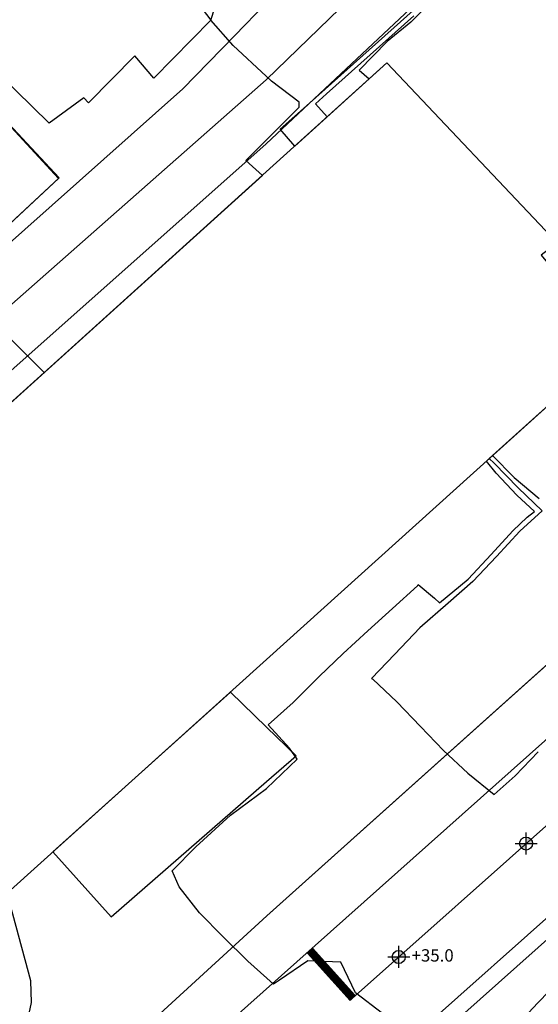
# Model space of a CAD drawing. Units: millimetres. Extents: x 4635002 to 5978283, y -126566 to 918788.
# Drawn here: x 5063055 to 5094540, y 390329 to 450046 of the extents above; entities that cross this region are included whole.
import ezdxf

# ---------------------------------------------------------------- set-up
doc = ezdxf.new("R2010")
doc.units = ezdxf.units.MM
doc.header["$LTSCALE"] = 100
doc.header["$MEASUREMENT"] = 0
for name, color, linetype in [('-000', 15, 'CONTINUOUS'), ('-교통 횡단보도', 7, 'CONTINUOUS'), ('-노면표시', 251, 'CONTINUOUS'), ('0-중앙선', 251, 'CONTINUOUS'), ('0_건물', 15, 'CONTINUOUS'), ('0_도로중심', 15, 'CONTINUOUS'), ('0_레벨선', 250, 'CONTINUOUS'), ('0_블록2', 15, 'CONTINUOUS'), ('0_블록폴리', 15, 'CONTINUOUS'), ('0_지하철출입구', 15, 'CONTINUOUS'), ('insu', 1, 'CONTINUOUS'), ('lev', 7, 'CONTINUOUS'), ('R보도', 7, 'CONTINUOUS')]:
    doc.layers.add(name, color=color, linetype=linetype)
doc.styles.add('굴림체', font='gulim.ttc')

# ---------------------------------------------------------------- blocks, each defined once
blk = doc.blocks.new('lev')
at = {"layer": 'lev'}
h = blk.add_hatch(color=1, dxfattribs=at)
edge = h.paths.add_edge_path()
edge.add_line((0, 1.312899834720156), (0, -2.071374183287844e-10))
edge.add_line((0, -2.069100446533412e-10), (1.312899834978907, -2.069100446533412e-10))
edge.add_ellipse((2.580691216280684e-11, -2.328306436538696e-10), major_axis=(-0.9283603763140428, 0.9283603763140429), ratio=0.9999999999999457, start_angle=225.0000000011306, end_angle=315.0000000011271)
edge = h.paths.add_edge_path()
edge.add_ellipse((-2.592059900052845e-11, -1.809894456528127e-10), major_axis=(-0.9283603763140426, 0.9283603763140434), ratio=0.9999999999999457, start_angle=45.00000000113045, end_angle=135.0000000011272)
edge.add_line((0, -1.312899835134203), (0, -2.069100446533412e-10))
edge.add_line((0, -2.069100446533412e-10), (-1.312899834978907, -2.069100446533412e-10))
at = {"layer": 'lev', "color": 1}
for p, q in [((0, -2.222777295445667), (0, 2.222777295445667)), ((-2.222777295549008, 0), (2.222777295290371, 0))]:
    blk.add_line(p, q, dxfattribs=at)
blk.add_ellipse((0, 0), major_axis=(-0.9283603763249931, 0.9283603763249934), ratio=0.9999999999999748, start_param=3.926990816987254, end_param=10.21017612416684, dxfattribs=at)

msp = doc.modelspace()

# ---------------------------------------------------------------- linework, layer by layer
at = {"layer": '-000', "linetype": 'ByBlock'}
msp.add_line((5069653.511393211, 372974.6398255154, -0.4791268896199199), (5129747.428485614, 426449.3884325072, -0.4791268896199199), dxfattribs=at)
at = {"layer": '-교통 횡단보도', "color": 251, "linetype": 'ByBlock', "elevation": -0.4791268896199199}
msp.add_lwpolyline([(5071931.896520284, 373663.4538174011), (5124172.424303393, 420149.8563117711)], dxfattribs=at)
at = {"layer": '-노면표시', "color": 251, "linetype": 'ByBlock', "const_width": 500, "elevation": -0.4791268896199199}
msp.add_lwpolyline([(5083293.798797335, 390682.6651497026), (5080656.861573704, 393608.6278660395)], dxfattribs=at)
at = {"layer": '0-중앙선', "color": 251}
msp.add_line((5083267.828723764, 390711.4817122715, -0.4791268896199199), (5122209.742681775, 425364.0582112875, -0.4791268896199199), dxfattribs=at)
at = {"layer": '0_건물'}
for points in [[(5068376.357429628, 458236.0259552135), (5074650.357429371, 450026.025955192), (5071202.357429513, 446498.0259552591), (5070050.357429278, 447853.0259552405), (5067238.35742936, 445006.0259551734), (5066943.357429435, 445311.0259552246), (5064852.35742942, 443775.0259552032), (5058711.357429591, 449758.0259552107)], [(5058442.357429736, 447933.0259552572), (5065452.357429513, 440454.0259551483), (5056560.35742952, 432197.0259552237), (5049623.357429602, 439667.0259551958)], [(5078019.357429319, 440809.0259551883), (5085353.357429584, 447427.0259552051), (5095683.357429658, 436519.0259551511), (5094705.357429539, 435768.02595522), (5098680.357429632, 430972.0259551883), (5097406.357429423, 428697.0259552237), (5078039.357429338, 411246.0259552228), (5062295.35742939, 397060.0259551771), (5048002.357429327, 413722.0259551883)]]:
    msp.add_lwpolyline(points, close=True, dxfattribs=at)
at = {"layer": '0_도로중심'}
for points in [[(5078016.357429293, 446394.0259551511), (5088880.815956243, 456921.8957346512), (5098523.357429509, 466301.0259552153)], [(5022886.357429405, 397180.0259551725), (5049180.321721793, 421007.8297845081), (5078016.357429293, 446394.0259551511)]]:
    msp.add_lwpolyline(points, dxfattribs=at)
at = {"layer": '0_레벨선'}
for points, elevation in [([(5095683.357429658, 436519.0259551506), (5085353.357429584, 447427.0259552046), (5079752.357429327, 442373.0259552591), (5078863.35742936, 443398.0259552242), (5080643.357429621, 444976.0259552037), (5096272.357429345, 458953.0259552172)], 35000), ([(5048002.357429327, 413722.0259551883), (5077793.357429528, 440605.0259551608), (5076774.357429673, 441500.0259551795), (5078018.357429621, 442749.0259551902), (5080018.357429621, 444748.0259552591), (5080030.357429259, 445039.0259551692), (5078339.357429617, 446317.0259552186), (5078016.357429293, 446618.0259552544), (5076008.357429379, 448484.0259551762), (5074650.357429371, 450026.025955192), (5075589.357429617, 452917.0259551953)], 34000), ([(5088670.35742939, 451760.0259551888), (5086809.357429356, 449899.0259551553), (5085367.35742955, 448714.0259551576), (5083654.357429561, 446986.025955213), (5084273.357429509, 446452.0259552279), (5085353.357429584, 447427.0259552046), (5095683.357429658, 436519.0259551506)], 37000), ([(5086974.357429394, 450271.0259551874), (5081685.35742952, 445549.0259551785), (5081014.357429431, 444950.0259551911), (5081729.357429282, 444157.0259552442), (5085353.357429584, 447427.0259552046), (5095683.357429658, 436519.0259551506)], 36000), ([(5058442.357429736, 447933.0259552572), (5065417.403333788, 440421.5680188846), (5058814.679543455, 434290.3612784336)], 33000), ([(5061897.357429345, 431301.0259552153), (5064535.139289186, 428641.0205992053), (5048002.357429327, 413722.0259551883)], 33000), ([(5085080.357429539, 389770.0259551981), (5083435.35742952, 391020.0259551981), (5082550.357429278, 392879.0259551948), (5080539.357429338, 392963.0259552265), (5078824.357429487, 391798.0259552475), (5078458.357429565, 391546.0259552107), (5078052.357429606, 391911.0259552014), (5076898.357429509, 392949.0259551436), (5075411.357429312, 394413.0259552381), (5073969.357429505, 395880.0259551841), (5072734.357429636, 397458.0259552218), (5072313.357429546, 398418.0259552428), (5073748.357429602, 399889.0259551459), (5075854.357429282, 401791.025955206), (5078044.357429692, 403427.0259552046), (5079906.357429423, 405192.0259552186), (5079427.357429606, 405860.0259551655), (5078137.357429569, 407271.0259551874), (5079665.357429502, 408640.0259551934), (5081232.357429308, 410220.0259552097), (5082685.35742952, 411602.025955193), (5084183.357429658, 412985.0259551655), (5085683.357429658, 414338.0259552265), (5087196.357429461, 415706.0259551851), (5087239.357429524, 415782.0259552442), (5088234.506219127, 414962.1154486428), (5088544.791802266, 414688.7663444846), (5090284.393884209, 416107.4444352177), (5091684.627858424, 417615.332629042), (5092982.792509221, 419040.3493794489), (5093861.11249492, 419871.3977438507), (5094300.963620157, 420214.5193445373), (5093237.274685376, 421201.2307221063), (5091978.395447568, 422548.7880417837), (5091394.869896551, 423280.2619267364), (5097406.357429423, 428697.0259552232)], 35000), ([(5097406.357429423, 428697.0259552232), (5091561.975228102, 423430.8353321154), (5091868.357429714, 423143.0259552195), (5093311.357429684, 421646.0259551874), (5094780.357429259, 420256.0259551734), (5093412.357429476, 419027.0259552395), (5091993.357429714, 417497.0259552116), (5090559.357429356, 415981.0259552083), (5089059.357429356, 414658.0259552335), (5087355.357429446, 413163.0259552381), (5085833.357429565, 411570.0259551865), (5084413.357429639, 410085.0259552004), (5084489.357429524, 410057.0259552093), (5085959.357429729, 408667.0259551953), (5087386.357429405, 407170.0259551632), (5088783.357429286, 405717.0259552419), (5090251.357429628, 404357.0259551976), (5091868.357429714, 403046.0259552107), (5093134.357429543, 404196.0259551757), (5094540.357429502, 405636.0259551781)], 36000), ([(5097406.357429423, 428697.0259552232), (5091754.88907468, 423604.6639857574), (5093067.110646018, 422274.0269255934), (5094598.587000244, 421000.3774034318)], 37000), ([(5063321.357429461, 388352.025955193), (5063777.357429699, 390435.0259551771), (5063724.357429394, 391750.0259551795), (5062295.35742939, 397060.0259551771)], 34000), ([(5095906.357429423, 391864.0259551809), (5094515.357429595, 390424.0259551785), (5093110.357429334, 388925.0259551678)], 36000)]:
    msp.add_lwpolyline(points, dxfattribs=dict(at, elevation=elevation))
at = {"layer": '0_블록2'}
msp.add_line((5122219.357429505, 435249.0259551902), (5078049.35742958, 395699.0259551436), dxfattribs=at)
for points in [[(5078002.357429327, 467400.0259552032), (5065327.357429513, 468041.025955206), (5064064.35742971, 469191.0259552293), (5060265.357429595, 469500.0259551799), (5056557.357429494, 466362.0259552023), (5052849.357429394, 463223.0259552358), (5049799.35742958, 460203.0259552172), (5046670.35742939, 457387.0259552256), (5025280.357429259, 438313.0259552032), (5007768.357429621, 422122.0259552116), (5007576.357429349, 417021.0259551874), (5020590.357429315, 403570.0259551865), (5025348.357429695, 403526.025955192), (5072953.357429677, 445845.0259552097), (5076092.357429643, 449076.0259551809), (5078013.357429267, 451053.0259552526)], [(5122219.357429505, 435249.0259551902), (5119634.357429543, 438361.0259552135), (5118684.357429356, 439378.025955206), (5115785.357429613, 442867.0259552069), (5100996.357429274, 459698.0259552125), (5096446.357429461, 459799.025955179), (5078018.357429621, 442514.0259551464)], [(5078049.35742958, 395699.0259551436), (5051348.357429695, 371280.0259552079), (5030315.357429408, 394013.0259552153), (5029711.357429591, 399643.02595522), (5078018.357429621, 442514.0259551464)]]:
    msp.add_lwpolyline(points, dxfattribs=at)
at = {"layer": '0_블록폴리'}
for points in [[(5072953.357429677, 445845.0259552097), (5076092.357429643, 449076.0259551809), (5078013.357429267, 451053.0259552526), (5086007.35742968, 458451.0259551809), (5094008.357429379, 466164.0259551697), (5093980.357429446, 467032.0259552442), (5080109.357429636, 467377.0259552163), (5078002.357429327, 467400.0259552032), (5065327.357429513, 468041.025955206), (5064064.35742971, 469191.0259552293), (5060265.357429595, 469500.0259551799), (5056557.357429494, 466362.0259552023), (5052849.357429394, 463223.0259552358), (5049799.35742958, 460203.0259552172), (5046670.35742939, 457387.0259552256), (5025280.357429259, 438313.0259552032), (5007768.357429621, 422122.0259552116), (5007576.357429349, 417021.0259551874), (5020590.357429315, 403570.0259551865), (5025348.357429695, 403526.025955192)], [(5122219.357429505, 435249.0259551902), (5119634.357429543, 438361.0259552135), (5118684.357429356, 439378.025955206), (5115785.357429613, 442867.0259552069), (5100996.357429274, 459698.0259552125), (5096446.357429461, 459799.025955179), (5078018.357429621, 442514.0259551464), (5029711.357429591, 399643.02595522), (5030315.357429408, 394013.0259552153), (5051348.357429695, 371280.0259552079), (5078049.35742958, 395699.0259551436)]]:
    msp.add_lwpolyline(points, close=True, dxfattribs=at)
at = {"layer": '0_지하철출입구'}
msp.add_lwpolyline([(5078044.357429692, 403844.0259551622), (5079836.357429591, 405402.0259552395), (5078042.357429364, 407139.0259551464), (5075843.357429341, 409267.0259552302), (5065077.625511647, 399566.9654248974), (5068612.357429662, 395644.0259551511)], close=True, dxfattribs=at)
at = {"layer": 'R보도', "color": 251, "elevation": -0.4791268896199199}
msp.add_lwpolyline([(5047555.64286605, 376816.0950306024), (5051135.998013882, 373981.2478834926, 0.3641471146732315), (5058849.134530931, 374202.9579130893), (5120024.779237835, 428640.2850143227, 0.410152160481677), (5120573.445691211, 437048.5653425237), (5118361.256668517, 439605.2025681951)], format="xyb", dxfattribs=at)

# ---------------------------------------------------------------- block references
at = {"layer": 'insu', "xscale": 300, "yscale": 300, "zscale": 300}
for p in [(5093795.867123983, 400079.8876011266), (5086063.883083886, 393199.558912967)]:
    msp.add_blockref('lev', p, dxfattribs=at)

# ---------------------------------------------------------------- texts
at = {"layer": 'lev', "style": '굴림체'}
msp.add_text('+35.0', height=749.9999999999998, dxfattribs=at).set_placement((5086846.355425278, 392920.1653406959))

doc.saveas('drawing.dxf')
